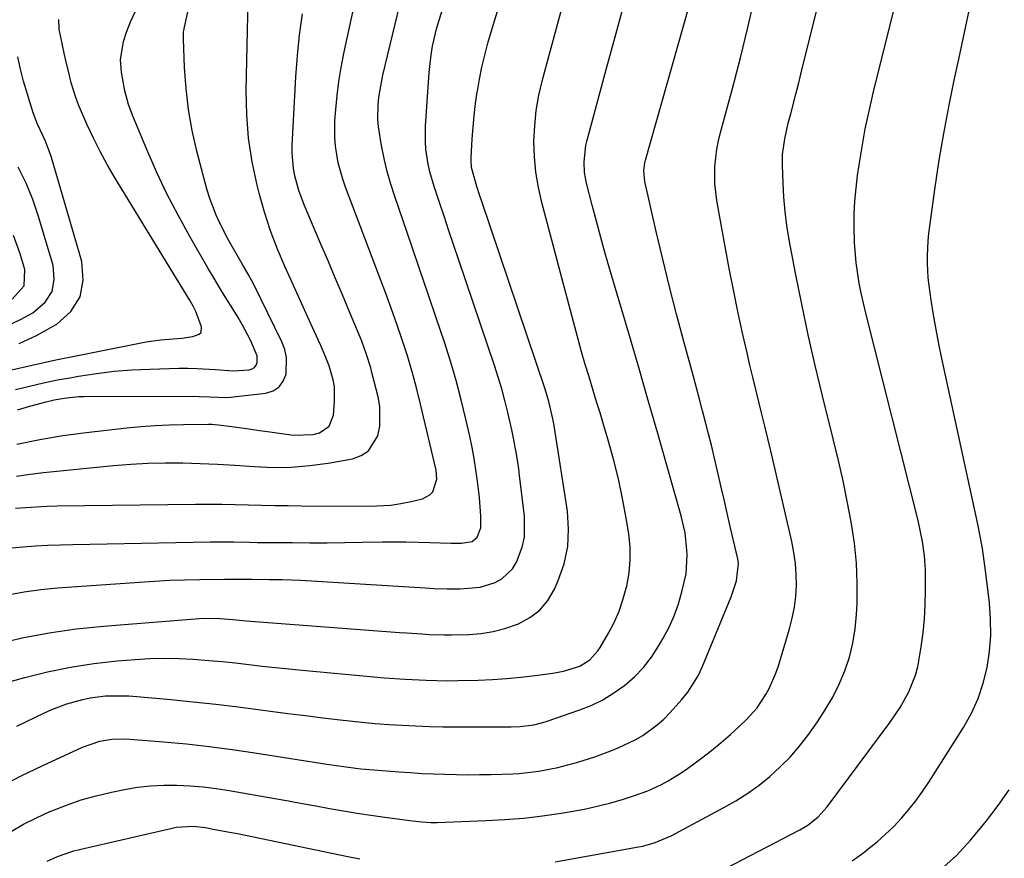
# Model space of a CAD drawing. Units: inches. Extents: x 1869835 to 1875104, y 459305 to 464648.
# Drawn here: x 1871105 to 1871333, y 462868 to 463061 of the extents above; entities that cross this region are included whole.
import ezdxf

# ---------------------------------------------------------------- set-up
doc = ezdxf.new("R2010")
doc.units = ezdxf.units.IN
doc.header["$MEASUREMENT"] = 0
doc.layers.add('7', color=7, linetype='Continuous')
doc.layers.add('8', color=7, linetype='Continuous')

msp = doc.modelspace()

# ---------------------------------------------------------------- linework, layer by layer
at = {"layer": '7', "color": 18}
for points in [[(1871228.96, 462866.98, 1736), (1871248.19, 462870.42, 1736), (1871249.17, 462870.62, 1736), (1871252.06, 462871.42, 1736), (1871254.84, 462872.56, 1736), (1871255.74, 462873.01, 1736), (1871267.89, 462879.48, 1736), (1871270.69, 462881.09, 1736), (1871273.41, 462882.81, 1736), (1871276.01, 462884.7, 1736), (1871278.54, 462886.7, 1736), (1871280.92, 462888.87, 1736), (1871283.18, 462891.15, 1736), (1871285.27, 462893.59, 1736), (1871287.24, 462896.14, 1736), (1871289.47, 462899.27, 1736), (1871291.31, 462902.07, 1736), (1871293.01, 462904.95, 1736), (1871294.48, 462907.95, 1736), (1871295.8, 462911.03, 1736), (1871296.85, 462914.21, 1736), (1871297.69, 462917.42, 1736), (1871298.21, 462920.71, 1736), (1871298.51, 462924.04, 1736), (1871298.62, 462926.61, 1736), (1871298.66, 462931.26, 1736), (1871298.49, 462935.88, 1736), (1871298.02, 462940.49, 1736), (1871297.28, 462945.42, 1736), (1871296.37, 462950.15, 1736), (1871295.4, 462954.88, 1736), (1871294.34, 462959.58, 1736), (1871293.21, 462964.27, 1736), (1871290.65, 462974.48, 1736), (1871288.95, 462981.51, 1736), (1871287.34, 462988.57, 1736), (1871285.85, 462995.65, 1736), (1871284.45, 463002.75, 1736), (1871282.99, 463010.49, 1736), (1871282.45, 463013.74, 1736), (1871282.02, 463017, 1736), (1871281.74, 463020.27, 1736), (1871281.55, 463023.56, 1736), (1871281.42, 463027.7, 1736), (1871281.46, 463030.14, 1736), (1871281.96, 463033.78, 1736), (1871282.77, 463037.37, 1736), (1871283.34, 463039.54, 1736), (1871284.52, 463044.09, 1736), (1871285.1, 463046.36, 1736), (1871285.67, 463048.64, 1736), (1871295.26, 463087.39, 1736)], [(1871098.94, 462907.4, 1728), (1871106.56, 462909.51, 1728), (1871111.84, 462910.81, 1728), (1871117.14, 462911.91, 1728), (1871122.51, 462912.71, 1728), (1871127.9, 462913.31, 1728), (1871132.08, 462913.65, 1728), (1871135.42, 462913.85, 1728), (1871138.76, 462913.95, 1728), (1871142.1, 462913.89, 1728), (1871145.44, 462913.72, 1728), (1871149.03, 462913.44, 1728), (1871152.11, 462913.17, 1728), (1871155.19, 462912.85, 1728), (1871158.26, 462912.5, 1728), (1871161.34, 462912.15, 1728), (1871164.41, 462911.81, 1728), (1871167.49, 462911.49, 1728), (1871170.56, 462911.2, 1728), (1871187.12, 462909.67, 1728), (1871189.54, 462909.46, 1728), (1871194.37, 462909.11, 1728), (1871199.22, 462908.85, 1728), (1871204.06, 462908.77, 1728), (1871206.49, 462908.8, 1728), (1871211.17, 462908.91, 1728), (1871214.47, 462909.05, 1728), (1871217.76, 462909.25, 1728), (1871221.05, 462909.57, 1728), (1871224.33, 462909.96, 1728), (1871228.43, 462910.52, 1728), (1871230.86, 462910.96, 1728), (1871234.67, 462912.15, 1728), (1871237, 462913.6, 1728), (1871238.85, 462915.64, 1728), (1871239.35, 462916.42, 1728), (1871241.25, 462919.71, 1728), (1871242.55, 462922.21, 1728), (1871243.7, 462924.77, 1728), (1871244.62, 462927.42, 1728), (1871245.39, 462930.14, 1728), (1871245.5, 462930.61, 1728), (1871246.02, 462933.61, 1728), (1871246.31, 462936.61, 1728), (1871246.24, 462939.64, 1728), (1871245.94, 462942.67, 1728), (1871245.35, 462946.29, 1728), (1871244.52, 462950.83, 1728), (1871243.58, 462955.35, 1728), (1871242.46, 462959.83, 1728), (1871241.21, 462964.28, 1728), (1871240.12, 462967.9, 1728), (1871239.34, 462970.52, 1728), (1871238.54, 462973.13, 1728), (1871237.75, 462975.74, 1728), (1871236.79, 462978.87, 1728), (1871235.92, 462981.74, 1728), (1871235.08, 462984.62, 1728), (1871234.27, 462987.51, 1728), (1871233.48, 462990.41, 1728), (1871225.88, 463019.04, 1728), (1871225.1, 463022.54, 1728), (1871224.5, 463026.06, 1728), (1871224.2, 463029.61, 1728), (1871224.08, 463033.19, 1728), (1871224.25, 463036.77, 1728), (1871224.6, 463040.33, 1728), (1871225.22, 463043.85, 1728), (1871226.02, 463047.34, 1728), (1871236.07, 463084.35, 1728)], [(1871266.53, 462864.49, 1738), (1871285.45, 462874.37, 1738), (1871287.24, 462875.42, 1738), (1871289.69, 462877.35, 1738), (1871291.77, 462879.66, 1738), (1871306.3, 462899.18, 1738), (1871308.61, 462902.6, 1738), (1871310.59, 462906.21, 1738), (1871312.12, 462910.01, 1738), (1871312.64, 462911.99, 1738), (1871313.44, 462916.57, 1738), (1871313.87, 462919.79, 1738), (1871314.19, 462923.01, 1738), (1871314.37, 462926.24, 1738), (1871314.46, 462929.48, 1738), (1871314.44, 462934.33, 1738), (1871314.21, 462937.6, 1738), (1871313.75, 462940.86, 1738), (1871312.73, 462945.69, 1738), (1871300.65, 462993.55, 1738), (1871299.59, 462998.15, 1738), (1871299.15, 463000.46, 1738), (1871298.41, 463005.12, 1738), (1871298.02, 463009.81, 1738), (1871297.94, 463013.43, 1738), (1871297.99, 463016.42, 1738), (1871298.13, 463019.4, 1738), (1871298.4, 463022.37, 1738), (1871298.77, 463025.34, 1738), (1871299.12, 463027.75, 1738), (1871299.79, 463031.91, 1738), (1871300.54, 463036.05, 1738), (1871301.41, 463040.17, 1738), (1871302.36, 463044.27, 1738), (1871311.24, 463080.14, 1738)], [(1871101.78, 462939.27, 1722), (1871106.17, 462939.65, 1722), (1871109.04, 462939.84, 1722), (1871111.91, 462940.01, 1722), (1871114.79, 462940.12, 1722), (1871117.66, 462940.2, 1722), (1871149.32, 462940.77, 1722), (1871152.98, 462940.8, 1722), (1871154.81, 462940.78, 1722), (1871158.47, 462940.71, 1722), (1871160.3, 462940.68, 1722), (1871163.96, 462940.64, 1722), (1871168.34, 462940.61, 1722), (1871172.36, 462940.6, 1722), (1871176.39, 462940.6, 1722), (1871180.41, 462940.64, 1722), (1871184.43, 462940.69, 1722), (1871189.15, 462940.77, 1722), (1871191.88, 462940.79, 1722), (1871194.61, 462940.79, 1722), (1871197.34, 462940.75, 1722), (1871200.06, 462940.68, 1722), (1871204.91, 462940.52, 1722), (1871205.52, 462940.5, 1722), (1871207.35, 462940.46, 1722), (1871209.78, 462940.91, 1722), (1871210.97, 462941.86, 1722), (1871211.82, 462944.06, 1722), (1871211.84, 462946.81, 1722), (1871211.49, 462950.97, 1722), (1871211.34, 462952.35, 1722), (1871211.03, 462954.81, 1722), (1871210.68, 462957.41, 1722), (1871210.27, 462960.01, 1722), (1871209.78, 462962.59, 1722), (1871209.25, 462965.17, 1722), (1871208.38, 462969.07, 1722), (1871207.31, 462973.57, 1722), (1871206.14, 462978.04, 1722), (1871204.82, 462982.48, 1722), (1871203.41, 462986.88, 1722), (1871201.61, 462992.22, 1722), (1871199.69, 462997.89, 1722), (1871197.76, 463003.55, 1722), (1871195.82, 463009.21, 1722), (1871193.88, 463014.87, 1722), (1871191.96, 463020.42, 1722), (1871191.04, 463023.32, 1722), (1871190.21, 463026.24, 1722), (1871189.51, 463029.2, 1722), (1871188.91, 463032.19, 1722), (1871188.21, 463036.49, 1722), (1871188.06, 463038.2, 1722), (1871188.12, 463041.64, 1722), (1871188.31, 463043.36, 1722), (1871188.86, 463046.77, 1722), (1871189.23, 463048.46, 1722), (1871194.21, 463069.2, 1722)], [(1871102.65, 462928.59, 1724), (1871106.44, 462929.28, 1724), (1871110.27, 462929.79, 1724), (1871114.11, 462930.16, 1724), (1871133.07, 462931.53, 1724), (1871136.53, 462931.75, 1724), (1871140, 462931.93, 1724), (1871143.47, 462932.05, 1724), (1871146.94, 462932.13, 1724), (1871152.67, 462932.21, 1724), (1871154.5, 462932.21, 1724), (1871159.01, 462932.15, 1724), (1871163.03, 462932.13, 1724), (1871165.96, 462932.1, 1724), (1871170.23, 462931.94, 1724), (1871198.97, 462930.19, 1724), (1871201, 462930.07, 1724), (1871204.03, 462929.92, 1724), (1871207.06, 462929.92, 1724), (1871211.69, 462930.35, 1724), (1871215.15, 462931.41, 1724), (1871216.69, 462932.24, 1724), (1871219.13, 462934.58, 1724), (1871220.02, 462936.09, 1724), (1871221.33, 462939.55, 1724), (1871221.87, 462941.88, 1724), (1871221.93, 462946.69, 1724), (1871220.77, 462956.11, 1724), (1871220.58, 462957.62, 1724), (1871220.12, 462960.63, 1724), (1871219.28, 462965.12, 1724), (1871218.96, 462966.61, 1724), (1871218.04, 462970.63, 1724), (1871217.37, 462973.37, 1724), (1871216.64, 462976.09, 1724), (1871215.83, 462978.79, 1724), (1871214.97, 462981.47, 1724), (1871206.75, 463005.79, 1724), (1871205.6, 463009.17, 1724), (1871204.46, 463012.56, 1724), (1871203.32, 463015.95, 1724), (1871202.18, 463019.34, 1724), (1871201.04, 463022.74, 1724), (1871200.06, 463026.15, 1724), (1871199.68, 463027.89, 1724), (1871199.16, 463031.4, 1724), (1871199.03, 463033.16, 1724), (1871199.07, 463036.71, 1724), (1871199.89, 463049.04, 1724), (1871200.33, 463053.12, 1724), (1871200.69, 463055.14, 1724), (1871201.62, 463059.14, 1724), (1871202.17, 463061.11, 1724), (1871203.44, 463065.02, 1724)], [(1871103.42, 462873.99, 1734), (1871106.31, 462875.65, 1734), (1871109.29, 462877.16, 1734), (1871112.33, 462878.56, 1734), (1871112.82, 462878.77, 1734), (1871116.18, 462880.09, 1734), (1871119.59, 462881.27, 1734), (1871123.05, 462882.24, 1734), (1871126.57, 462883.07, 1734), (1871129.61, 462883.69, 1734), (1871132.61, 462884.19, 1734), (1871135.62, 462884.55, 1734), (1871138.64, 462884.69, 1734), (1871141.68, 462884.69, 1734), (1871144.72, 462884.52, 1734), (1871147.75, 462884.27, 1734), (1871150.77, 462883.89, 1734), (1871153.78, 462883.42, 1734), (1871164.26, 462881.58, 1734), (1871167.43, 462881.02, 1734), (1871170.6, 462880.46, 1734), (1871173.77, 462879.88, 1734), (1871176.93, 462879.31, 1734), (1871180.1, 462878.75, 1734), (1871183.27, 462878.23, 1734), (1871186.45, 462877.74, 1734), (1871189.64, 462877.29, 1734), (1871196.08, 462876.42, 1734), (1871196.78, 462876.33, 1734), (1871198.18, 462876.19, 1734), (1871200.3, 462876.08, 1734), (1871201.71, 462876.09, 1734), (1871213.03, 462876.49, 1734), (1871217.39, 462876.72, 1734), (1871221.74, 462877.07, 1734), (1871226.07, 462877.59, 1734), (1871230.39, 462878.23, 1734), (1871233.13, 462878.69, 1734), (1871236.06, 462879.24, 1734), (1871238.97, 462879.87, 1734), (1871241.85, 462880.62, 1734), (1871244.72, 462881.44, 1734), (1871247.06, 462882.17, 1734), (1871250.36, 462883.35, 1734), (1871253.54, 462884.81, 1734), (1871255.08, 462885.65, 1734), (1871258.05, 462887.5, 1734), (1871259.49, 462888.5, 1734), (1871262.73, 462890.89, 1734), (1871265.03, 462892.66, 1734), (1871267.28, 462894.48, 1734), (1871269.45, 462896.39, 1734), (1871271.58, 462898.36, 1734), (1871273.12, 462899.84, 1734), (1871275.56, 462902.54, 1734), (1871277.59, 462905.55, 1734), (1871278.45, 462907.15, 1734), (1871279.9, 462910.49, 1734), (1871280.48, 462912.21, 1734), (1871283.05, 462920.73, 1734), (1871283.68, 462923.2, 1734), (1871284.18, 462925.69, 1734), (1871284.48, 462928.21, 1734), (1871284.64, 462930.75, 1734), (1871284.6, 462933.3, 1734), (1871284.44, 462935.83, 1734), (1871284.08, 462938.35, 1734), (1871283.6, 462940.85, 1734), (1871278.71, 462961.79, 1734), (1871278.04, 462964.62, 1734), (1871277.37, 462967.45, 1734), (1871276.67, 462970.27, 1734), (1871275.96, 462973.1, 1734), (1871275.26, 462975.92, 1734), (1871274.57, 462978.75, 1734), (1871273.9, 462981.58, 1734), (1871273.25, 462984.41, 1734), (1871272.29, 462988.61, 1734), (1871271.2, 462993.56, 1734), (1871270.16, 462998.51, 1734), (1871269.19, 463003.48, 1734), (1871268.25, 463008.46, 1734), (1871266.26, 463019.54, 1734), (1871265.79, 463023.46, 1734), (1871265.8, 463027.41, 1734), (1871266.24, 463031.34, 1734), (1871266.63, 463033.28, 1734), (1871267.09, 463035.21, 1734), (1871269.86, 463045.39, 1734), (1871271.7, 463052.42, 1734), (1871273.44, 463059.47, 1734), (1871275.04, 463066.55, 1734)], [(1871104.77, 462963.3, 1716), (1871110.05, 462964.43, 1716), (1871115.38, 462965.31, 1716), (1871120.74, 462966.04, 1716), (1871130.11, 462967.1, 1716), (1871133.37, 462967.42, 1716), (1871136.63, 462967.66, 1716), (1871139.9, 462967.81, 1716), (1871143.17, 462967.88, 1716), (1871149, 462967.92, 1716), (1871149.72, 462967.91, 1716), (1871151.87, 462967.73, 1716), (1871154.98, 462967.3, 1716), (1871158.8, 462966.76, 1716), (1871160.71, 462966.5, 1716), (1871162.62, 462966.23, 1716), (1871168.56, 462965.39, 1716), (1871173.13, 462965.55, 1716), (1871174.62, 462965.92, 1716), (1871176.84, 462967.48, 1716), (1871177.83, 462970.01, 1716), (1871178.08, 462973.2, 1716), (1871178.02, 462976.52, 1716), (1871177.73, 462978.16, 1716), (1871176.78, 462981.37, 1716), (1871176.2, 462982.95, 1716), (1871174.89, 462986.06, 1716), (1871173.35, 462989.42, 1716), (1871171.89, 462992.63, 1716), (1871170.42, 462995.85, 1716), (1871168.95, 462999.06, 1716), (1871167.49, 463002.28, 1716), (1871166.65, 463004.12, 1716), (1871164.88, 463008.3, 1716), (1871163.27, 463012.54, 1716), (1871161.89, 463016.85, 1716), (1871160.66, 463021.22, 1716), (1871160.18, 463023.11, 1716), (1871159.05, 463028.49, 1716), (1871158.21, 463033.9, 1716), (1871157.81, 463039.36, 1716), (1871157.7, 463044.86, 1716), (1871158.13, 463065.73, 1716)], [(1871099.82, 462917.22, 1726), (1871106, 462918.64, 1726), (1871112.21, 462919.84, 1726), (1871118.47, 462920.71, 1726), (1871124.77, 462921.37, 1726), (1871146.81, 462923.11, 1726), (1871147.94, 462923.17, 1726), (1871151.56, 462923.14, 1726), (1871154.61, 462922.91, 1726), (1871157.66, 462922.61, 1726), (1871158.68, 462922.52, 1726), (1871159.7, 462922.43, 1726), (1871193.04, 462919.9, 1726), (1871194.75, 462919.78, 1726), (1871198.19, 462919.55, 1726), (1871199.9, 462919.46, 1726), (1871203.34, 462919.35, 1726), (1871205.06, 462919.35, 1726), (1871209.04, 462919.45, 1726), (1871211.86, 462919.69, 1726), (1871214.65, 462920.12, 1726), (1871217.37, 462920.83, 1726), (1871220.52, 462921.91, 1726), (1871223.14, 462923.32, 1726), (1871225.45, 462925.07, 1726), (1871227.28, 462927.3, 1726), (1871228.8, 462929.86, 1726), (1871229.68, 462931.86, 1726), (1871231.01, 462935.75, 1726), (1871231.87, 462939.7, 1726), (1871232.06, 462943.74, 1726), (1871231.79, 462947.84, 1726), (1871228.83, 462967.13, 1726), (1871228.74, 462967.65, 1726), (1871228.45, 462969.2, 1726), (1871227.53, 462973.14, 1726), (1871226.67, 462976, 1726), (1871211.98, 463019.55, 1726), (1871211.62, 463020.63, 1726), (1871210.9, 463022.8, 1726), (1871209.67, 463027.16, 1726), (1871209.56, 463028.84, 1726), (1871209.58, 463029.4, 1726), (1871209.84, 463033.74, 1726), (1871210.05, 463036.46, 1726), (1871210.3, 463039.18, 1726), (1871210.62, 463041.9, 1726), (1871210.99, 463044.61, 1726), (1871211.02, 463044.78, 1726), (1871211.49, 463047.56, 1726), (1871212.04, 463050.32, 1726), (1871212.7, 463053.06, 1726), (1871213.44, 463055.79, 1726), (1871214.5, 463059.43, 1726), (1871215.86, 463063.94, 1726)], [(1871100.83, 462884.26, 1732), (1871105.74, 462886.8, 1732), (1871110.72, 462889.21, 1732), (1871119.91, 462893.42, 1732), (1871123.88, 462894.78, 1732), (1871126.65, 462895.25, 1732), (1871129.44, 462895.37, 1732), (1871130.84, 462895.31, 1732), (1871138.61, 462894.67, 1732), (1871143.89, 462894.18, 1732), (1871149.16, 462893.61, 1732), (1871154.42, 462892.91, 1732), (1871159.66, 462892.14, 1732), (1871176.25, 462889.52, 1732), (1871178.49, 462889.17, 1732), (1871182.98, 462888.57, 1732), (1871184.1, 462888.46, 1732), (1871185.23, 462888.36, 1732), (1871192.9, 462887.75, 1732), (1871195.56, 462887.56, 1732), (1871198.21, 462887.39, 1732), (1871200.87, 462887.27, 1732), (1871203.53, 462887.17, 1732), (1871206.19, 462887.11, 1732), (1871208.85, 462887.08, 1732), (1871211.51, 462887.11, 1732), (1871214.17, 462887.16, 1732), (1871219.17, 462887.31, 1732), (1871220.68, 462887.38, 1732), (1871225.18, 462887.87, 1732), (1871229.62, 462888.75, 1732), (1871234.18, 462889.97, 1732), (1871238.13, 462891.23, 1732), (1871241.78, 462892.55, 1732), (1871243.69, 462893.33, 1732), (1871247.4, 462895.13, 1732), (1871249.19, 462896.16, 1732), (1871252.52, 462898.55, 1732), (1871254.04, 462899.93, 1732), (1871255.48, 462901.41, 1732), (1871258.17, 462904.4, 1732), (1871259.57, 462906.14, 1732), (1871261.94, 462909.9, 1732), (1871262.89, 462911.92, 1732), (1871269.57, 462928.1, 1732), (1871269.92, 462929, 1732), (1871270.82, 462931.77, 1732), (1871271.27, 462935.81, 1732), (1871271.19, 462936.34, 1732), (1871271.09, 462936.87, 1732), (1871269.37, 462944.32, 1732), (1871268.65, 462947.44, 1732), (1871267.93, 462950.57, 1732), (1871267.21, 462953.69, 1732), (1871266.49, 462956.82, 1732), (1871265.65, 462960.39, 1732), (1871265.01, 462963.06, 1732), (1871264.35, 462965.72, 1732), (1871263.68, 462968.37, 1732), (1871262.99, 462971.02, 1732), (1871262.29, 462973.67, 1732), (1871261.58, 462976.32, 1732), (1871260.86, 462978.96, 1732), (1871258.65, 462986.99, 1732), (1871256.96, 462993.31, 1732), (1871255.33, 462999.65, 1732), (1871253.78, 463006.01, 1732), (1871252.29, 463012.39, 1732), (1871249.66, 463023.94, 1732), (1871249.44, 463026.41, 1732), (1871249.68, 463028.25, 1732), (1871249.83, 463028.85, 1732), (1871259.85, 463064.15, 1732)], [(1871104.44, 462975.94, 1712), (1871107.66, 462976.73, 1712), (1871110.89, 462977.47, 1712), (1871114.14, 462978.13, 1712), (1871117.4, 462978.74, 1712), (1871119.01, 462979.02, 1712), (1871123.1, 462979.64, 1712), (1871127.19, 462980.14, 1712), (1871131.3, 462980.46, 1712), (1871135.43, 462980.66, 1712), (1871142.15, 462980.83, 1712), (1871144.24, 462980.85, 1712), (1871146.34, 462980.81, 1712), (1871150.53, 462980.52, 1712), (1871154.71, 462980.23, 1712), (1871158.36, 462980.46, 1712), (1871159.02, 462980.67, 1712), (1871159.57, 462981.01, 1712), (1871159.95, 462981.53, 1712), (1871160.21, 462982.17, 1712), (1871160.24, 462983.69, 1712), (1871158.7, 462987.28, 1712), (1871156.82, 462990.8, 1712), (1871155.81, 462992.52, 1712), (1871154.18, 462995.15, 1712), (1871152.84, 462997.31, 1712), (1871151.51, 462999.49, 1712), (1871150.2, 463001.67, 1712), (1871148.92, 463003.87, 1712), (1871144.65, 463011.24, 1712), (1871141.95, 463016.15, 1712), (1871139.37, 463021.11, 1712), (1871136.98, 463026.17, 1712), (1871134.73, 463031.3, 1712), (1871131.6, 463038.81, 1712), (1871130.53, 463041.69, 1712), (1871129.67, 463044.8, 1712), (1871128.89, 463049.1, 1712), (1871128.69, 463051.98, 1712), (1871129.38, 463056.21, 1712), (1871130.08, 463058.34, 1712), (1871130.99, 463060.74, 1712), (1871132.02, 463063.07, 1712)], [(1871104.68, 462955.98, 1718), (1871107.8, 462956.44, 1718), (1871110.93, 462956.82, 1718), (1871127.05, 462958.41, 1718), (1871131.05, 462958.73, 1718), (1871135.05, 462958.95, 1718), (1871139.05, 462959.03, 1718), (1871143.06, 462959.02, 1718), (1871147.07, 462958.9, 1718), (1871151.08, 462958.73, 1718), (1871155.08, 462958.48, 1718), (1871159.61, 462958.14, 1718), (1871163.87, 462957.96, 1718), (1871168.12, 462958, 1718), (1871172.35, 462958.37, 1718), (1871176.57, 462958.96, 1718), (1871182.18, 462959.97, 1718), (1871184.17, 462960.71, 1718), (1871185.86, 462961.78, 1718), (1871188.03, 462965.26, 1718), (1871188.48, 462967.5, 1718), (1871188.54, 462971.98, 1718), (1871188.15, 462974.23, 1718), (1871186.7, 462979.89, 1718), (1871186.42, 462980.93, 1718), (1871185.47, 462984.02, 1718), (1871184.36, 462987.05, 1718), (1871183.95, 462988.04, 1718), (1871181.51, 462993.87, 1718), (1871179.87, 462997.78, 1718), (1871178.22, 463001.68, 1718), (1871176.57, 463005.58, 1718), (1871174.91, 463009.48, 1718), (1871171.06, 463018.5, 1718), (1871169.82, 463021.81, 1718), (1871168.88, 463025.21, 1718), (1871168.56, 463026.95, 1718), (1871168.25, 463030.44, 1718), (1871168.27, 463032.2, 1718), (1871168.94, 463045.15, 1718), (1871169.12, 463048.08, 1718), (1871169.33, 463051, 1718), (1871169.59, 463053.92, 1718), (1871169.88, 463056.83, 1718), (1871169.92, 463057.15, 1718), (1871170.27, 463059.9, 1718), (1871170.68, 463062.63, 1718)], [(1871104.91, 462971.26, 1714), (1871107.73, 462972.06, 1714), (1871111.53, 462973.1, 1714), (1871113.39, 462973.56, 1714), (1871115.65, 462973.96, 1714), (1871119.06, 462974.29, 1714), (1871120.2, 462974.32, 1714), (1871145.59, 462974.37, 1714), (1871146.82, 462974.36, 1714), (1871149.27, 462974.27, 1714), (1871152.94, 462974.13, 1714), (1871154.16, 462974.19, 1714), (1871155.38, 462974.3, 1714), (1871162.24, 462975.1, 1714), (1871163.91, 462975.66, 1714), (1871165.29, 462976.52, 1714), (1871166.24, 462977.84, 1714), (1871166.9, 462979.48, 1714), (1871166.99, 462983.3, 1714), (1871166.55, 462985.15, 1714), (1871165.87, 462986.97, 1714), (1871159.42, 463000.17, 1714), (1871158.14, 463002.57, 1714), (1871156.74, 463004.9, 1714), (1871154.42, 463008.89, 1714), (1871153.43, 463010.68, 1714), (1871151.59, 463014.32, 1714), (1871150.75, 463016.18, 1714), (1871149.28, 463019.99, 1714), (1871148.66, 463021.93, 1714), (1871148.11, 463023.9, 1714), (1871146.29, 463030.94, 1714), (1871145.21, 463035.71, 1714), (1871144.35, 463040.52, 1714), (1871143.79, 463045.37, 1714), (1871143.44, 463050.25, 1714), (1871143.19, 463056.81, 1714), (1871143.22, 463058.42, 1714), (1871144.21, 463063.09, 1714)], [(1871105.31, 462986.56, 1708), (1871109.28, 462988.42, 1708), (1871113.15, 462990.51, 1708), (1871114.01, 462991.02, 1708), (1871117.17, 462993.96, 1708), (1871119.34, 462997.28, 1708), (1871120.03, 463001.19, 1708), (1871119.72, 463005.5, 1708), (1871112.75, 463029.46, 1708), (1871112.32, 463030.79, 1708), (1871111.27, 463033.36, 1708), (1871109.48, 463037.13, 1708), (1871108.53, 463039.75, 1708), (1871107.13, 463044.27, 1708), (1871106.32, 463047.05, 1708), (1871105.59, 463049.85, 1708), (1871104.97, 463052.68, 1708)], [(1871102.65, 462990.71, 1706), (1871105.57, 462992.09, 1706), (1871108.42, 462993.63, 1706), (1871111.31, 462996.12, 1706), (1871112.88, 462998.55, 1706), (1871113.37, 463001.4, 1706), (1871113.12, 463004.54, 1706), (1871109.74, 463015.83, 1706), (1871108.4, 463019.73, 1706), (1871106.88, 463023.54, 1706), (1871105.08, 463027.23, 1706)], [(1871103.68, 462996.74, 1704), (1871106.45, 462999.82, 1704), (1871106.58, 463003.6, 1704), (1871105.41, 463007.45, 1704), (1871103.97, 463011.45, 1704)], [(1871317.91, 462865.16, 1742), (1871321.54, 462868.46, 1742), (1871324.85, 462872.07, 1742), (1871328.49, 462876.47, 1742), (1871331.18, 462879.96, 1742), (1871333.7, 462883.56, 1742)], [(1871111.75, 462867.13, 1736), (1871114.15, 462868.24, 1736), (1871117.92, 462869.49, 1736), (1871119.2, 462869.82, 1736), (1871140.59, 462874.76, 1736), (1871141.54, 462874.95, 1736), (1871145.4, 462875.19, 1736), (1871148.29, 462874.87, 1736), (1871150.08, 462874.55, 1736), (1871153.79, 462873.85, 1736), (1871155.64, 462873.48, 1736), (1871157.48, 462873.11, 1736), (1871181.11, 462868.24, 1736), (1871183.86, 462867.7, 1736)]]:
    msp.add_polyline3d(points, dxfattribs=at)
at = {"layer": '8', "color": 18}
for points in [[(1871104.44, 462948.55, 1720), (1871106.85, 462948.75, 1720), (1871111.66, 462949.01, 1720), (1871114.07, 462949.07, 1720), (1871145.96, 462949.48, 1720), (1871149.01, 462949.5, 1720), (1871152.06, 462949.49, 1720), (1871155.11, 462949.44, 1720), (1871158.17, 462949.36, 1720), (1871161.22, 462949.27, 1720), (1871164.27, 462949.2, 1720), (1871167.32, 462949.15, 1720), (1871170.38, 462949.11, 1720), (1871186.24, 462949, 1720), (1871191.03, 462949.26, 1720), (1871193.39, 462949.62, 1720), (1871195.74, 462950.09, 1720), (1871198.32, 462950.72, 1720), (1871200.08, 462951.62, 1720), (1871200.71, 462952.36, 1720), (1871201.68, 462955.26, 1720), (1871201.52, 462957.34, 1720), (1871197.92, 462972.55, 1720), (1871196.98, 462976.29, 1720), (1871195.97, 462980.02, 1720), (1871194.86, 462983.71, 1720), (1871193.68, 462987.39, 1720), (1871192.42, 462991.04, 1720), (1871191.14, 462994.69, 1720), (1871189.82, 462998.32, 1720), (1871188.46, 463001.94, 1720), (1871180.6, 463022.58, 1720), (1871179.96, 463024.43, 1720), (1871178.92, 463028.21, 1720), (1871178.26, 463032.08, 1720), (1871178.09, 463034.03, 1720), (1871178.14, 463037.94, 1720), (1871178.33, 463040.53, 1720), (1871178.65, 463043.77, 1720), (1871179.05, 463047, 1720), (1871179.58, 463050.21, 1720), (1871180.21, 463053.41, 1720), (1871185.16, 463076.16, 1720)], [(1871104.72, 462898.25, 1730), (1871111.13, 462901.34, 1730), (1871112.83, 462902.1, 1730), (1871116.3, 462903.42, 1730), (1871119.94, 462904.45, 1730), (1871121.69, 462904.81, 1730), (1871125.24, 462905.24, 1730), (1871127.04, 462905.31, 1730), (1871130.62, 462905.26, 1730), (1871132.41, 462905.14, 1730), (1871140.25, 462904.42, 1730), (1871145.44, 462903.9, 1730), (1871150.63, 462903.35, 1730), (1871155.81, 462902.72, 1730), (1871160.98, 462902.05, 1730), (1871163.29, 462901.74, 1730), (1871167.31, 462901.21, 1730), (1871171.33, 462900.7, 1730), (1871175.36, 462900.22, 1730), (1871179.39, 462899.75, 1730), (1871184.34, 462899.22, 1730), (1871187.45, 462898.93, 1730), (1871190.57, 462898.69, 1730), (1871193.69, 462898.48, 1730), (1871196.82, 462898.32, 1730), (1871199.94, 462898.2, 1730), (1871203.07, 462898.14, 1730), (1871206.2, 462898.12, 1730), (1871218.78, 462898.14, 1730), (1871220.91, 462898.21, 1730), (1871224.08, 462898.6, 1730), (1871226.14, 462899.09, 1730), (1871227.16, 462899.41, 1730), (1871234.46, 462901.95, 1730), (1871237.26, 462903.08, 1730), (1871239.96, 462904.39, 1730), (1871242.53, 462905.95, 1730), (1871245, 462907.69, 1730), (1871247.26, 462909.68, 1730), (1871249.35, 462911.82, 1730), (1871251.18, 462914.18, 1730), (1871252.83, 462916.7, 1730), (1871253.92, 462918.58, 1730), (1871255.25, 462921.14, 1730), (1871256.43, 462923.75, 1730), (1871257.39, 462926.46, 1730), (1871258.21, 462929.23, 1730), (1871259.19, 462933.44, 1730), (1871259.44, 462937.77, 1730), (1871259.38, 462938.87, 1730), (1871258.93, 462942.85, 1730), (1871258.05, 462946.76, 1730), (1871254.83, 462958.15, 1730), (1871252.65, 462965.77, 1730), (1871250.46, 462973.4, 1730), (1871248.25, 462981.01, 1730), (1871246.02, 462988.62, 1730), (1871241.61, 463003.58, 1730), (1871240.54, 463007.29, 1730), (1871239.49, 463011.01, 1730), (1871238.49, 463014.74, 1730), (1871237.52, 463018.48, 1730), (1871236.23, 463023.52, 1730), (1871235.77, 463025.99, 1730), (1871235.64, 463028.49, 1730), (1871236.06, 463032.23, 1730), (1871236.34, 463033.46, 1730), (1871240.76, 463049.77, 1730), (1871242.59, 463056.48, 1730), (1871244.45, 463063.19, 1730)], [(1871297.5, 462867.22, 1740), (1871300.16, 462869.16, 1740), (1871301.23, 462869.98, 1740), (1871303.26, 462871.63, 1740), (1871305.23, 462873.34, 1740), (1871307.1, 462875.15, 1740), (1871308.9, 462877.04, 1740), (1871310.6, 462879.02, 1740), (1871312.23, 462881.05, 1740), (1871313.76, 462883.17, 1740), (1871315.21, 462885.34, 1740), (1871323.2, 462897.99, 1740), (1871325.01, 462901.26, 1740), (1871326.57, 462904.64, 1740), (1871327.73, 462908.17, 1740), (1871328.64, 462911.8, 1740), (1871329.17, 462915.52, 1740), (1871329.47, 462919.25, 1740), (1871329.43, 462922.98, 1740), (1871329.16, 462926.73, 1740), (1871328.36, 462933.54, 1740), (1871327.98, 462936.39, 1740), (1871327.55, 462939.24, 1740), (1871327.04, 462942.07, 1740), (1871326.47, 462944.89, 1740), (1871318.21, 462983.08, 1740), (1871317.52, 462986.44, 1740), (1871316.87, 462989.81, 1740), (1871316.3, 462993.19, 1740), (1871315.77, 462996.58, 1740), (1871315.27, 462999.96, 1740), (1871315.07, 463001.67, 1740), (1871314.86, 463005.08, 1740), (1871314.85, 463006.8, 1740), (1871315.03, 463010.23, 1740), (1871315.2, 463011.94, 1740), (1871315.4, 463013.64, 1740), (1871316.67, 463022.64, 1740), (1871317.6, 463028.83, 1740), (1871318.63, 463035, 1740), (1871319.79, 463041.15, 1740), (1871321.04, 463047.28, 1740), (1871322.09, 463052.16, 1740), (1871323.42, 463058.31, 1740), (1871324.76, 463064.47, 1740)], [(1871102.86, 462980.3, 1710), (1871108.28, 462981.58, 1710), (1871113.72, 462982.76, 1710), (1871119.17, 462983.88, 1710), (1871134.57, 462986.9, 1710), (1871137.87, 462987.42, 1710), (1871142.8, 462987.8, 1710), (1871145.39, 462988.13, 1710), (1871146.84, 462988.67, 1710), (1871147.27, 462989.12, 1710), (1871147.38, 462990.42, 1710), (1871146.05, 462993.95, 1710), (1871145.42, 462995.17, 1710), (1871144.75, 462996.38, 1710), (1871127.32, 463024.89, 1710), (1871125.59, 463027.84, 1710), (1871123.95, 463030.83, 1710), (1871122.43, 463033.88, 1710), (1871120.98, 463036.98, 1710), (1871119.65, 463039.98, 1710), (1871118.97, 463041.62, 1710), (1871118.35, 463043.27, 1710), (1871117.31, 463046.65, 1710), (1871116.87, 463048.37, 1710), (1871116.06, 463051.82, 1710), (1871115.68, 463053.55, 1710), (1871114.52, 463059.06, 1710), (1871114.42, 463061.28, 1710)]]:
    msp.add_polyline3d(points, dxfattribs=at)

doc.saveas('drawing.dxf')
